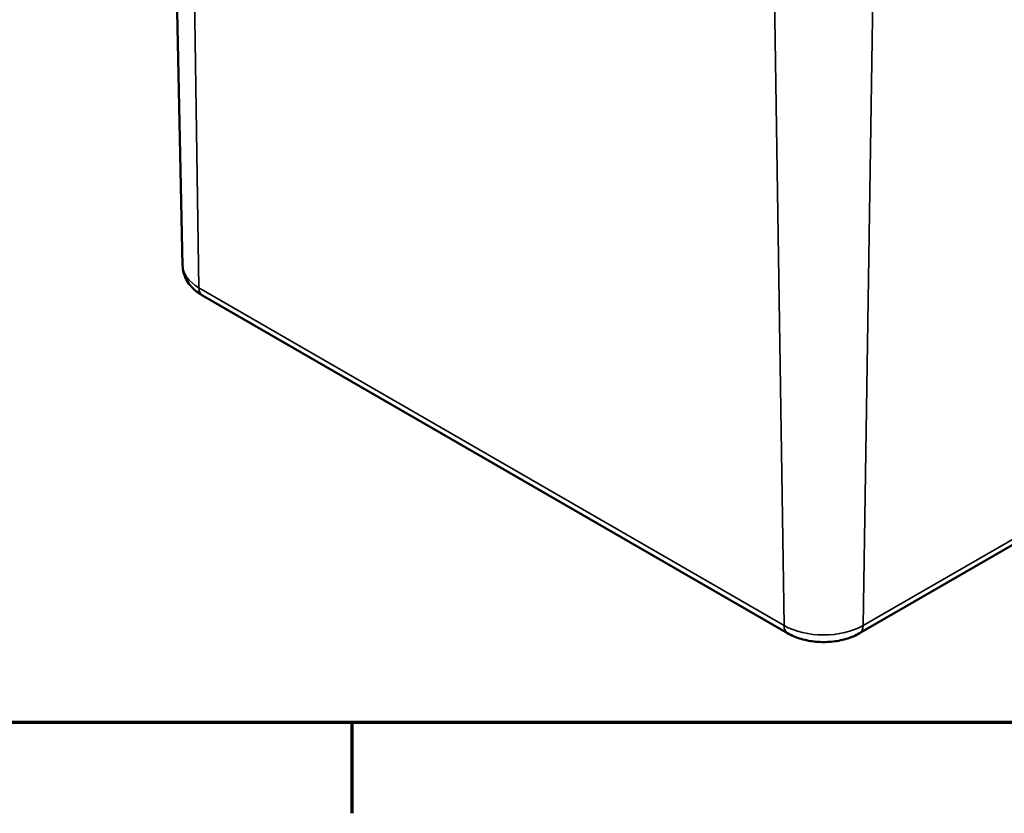
# Model space of a CAD drawing. Units: millimetres. Extents: x 0 to 420, y 0 to 297.
# Drawn here: x 126 to 168, y 6 to 40 of the extents above; entities that cross this region are included whole.
import ezdxf

# ---------------------------------------------------------------- set-up
doc = ezdxf.new("R2010")
doc.units = ezdxf.units.MM
doc.layers.get('0').update_dxf_attribs({"lineweight": 25})
for name, color, linetype, lineweight in [('Rahmen (ISO)', 7, 'Continuous', 70), ('Sichtbar (ISO)', 7, 'Continuous', 50), ('Sichtbar schmal (ISO)', 7, 'Continuous', 35)]:
    doc.layers.add(name, color=color, linetype=linetype, lineweight=lineweight)

# ---------------------------------------------------------------- blocks, each defined once
blk = doc.blocks.new('Ränder Standardrahmen')
at = {"layer": 'Rahmen (ISO)'}
blk.add_line((140, 10), (140, 6.1), dxfattribs=at)
at = {"layer": 'Rahmen (ISO)', "flags": 128}
blk.add_lwpolyline([(10, 10), (10, 287), (410, 287), (410, 10), (10, 10)], dxfattribs=at)

msp = doc.modelspace()

# ---------------------------------------------------------------- linework, layer by layer
at = {"layer": 'Sichtbar (ISO)'}
for p, q in [((132.732, 29.619), (132.136, 57.507)), ((133.591, 28.322), (158.693, 13.83)), ((161.779, 13.83), (186.175, 27.914))]:
    msp.add_line(p, q, dxfattribs=at)
for points, knots in [([(132.732, 29.619), (132.735, 29.503), (132.753, 29.387), (132.817, 29.168), (132.862, 29.065), (132.972, 28.875), (133.036, 28.788), (133.177, 28.631), (133.254, 28.56), (133.416, 28.431), (133.502, 28.374), (133.591, 28.322)], [3.9393337, 3.9393337, 3.9393337, 3.9393337, 4.0939448, 4.0939448, 4.2485558, 4.2485558, 4.4031669, 4.4031669, 4.5577779, 4.5577779, 4.712389, 4.712389, 4.712389, 4.712389]), ([(158.693, 13.83), (158.874, 13.725), (159.07, 13.644), (159.479, 13.524), (159.693, 13.484), (160.126, 13.445), (160.346, 13.445), (160.78, 13.484), (160.993, 13.524), (161.403, 13.644), (161.598, 13.725), (161.779, 13.83)], [4.712389, 4.712389, 4.712389, 4.712389, 5.026548, 5.026548, 5.340708, 5.340708, 5.654867, 5.654867, 5.969026, 5.969026, 6.283185, 6.283185, 6.283185, 6.283185])]:
    msp.add_open_spline(points, degree=3, knots=knots, dxfattribs=at)
at = {"layer": 'Sichtbar schmal (ISO)'}
for p, q in [((133.014, 56.304), (133.436, 28.655)), ((158.116, 41.811), (158.538, 14.162)), ((162.356, 41.811), (161.935, 14.162)), ((158.538, 14.162), (133.436, 28.655)), ((186.33, 28.247), (161.935, 14.162))]:
    msp.add_line(p, q, dxfattribs=at)
for centre, major_axis, start_param, end_param in [((135.134, 29.636), (-2.402, 0), 0.012343, 0.785398), ((133.966, 28.972), (-0.375, -0.65), 5.51524, 6.283185), ((160.236, 15.143), (-2.402, 0), 0.785398, 2.356194), ((159.068, 14.479), (-0.375, -0.65), 5.51524, 6.283185), ((161.404, 14.479), (0.375, -0.65), 0, 0.767945)]:
    msp.add_ellipse(centre, major_axis=major_axis, ratio=0.57735, start_param=start_param, end_param=end_param, dxfattribs=at)

# ---------------------------------------------------------------- block references
msp.add_blockref('Ränder Standardrahmen', (0, 0))

doc.saveas('drawing.dxf')
